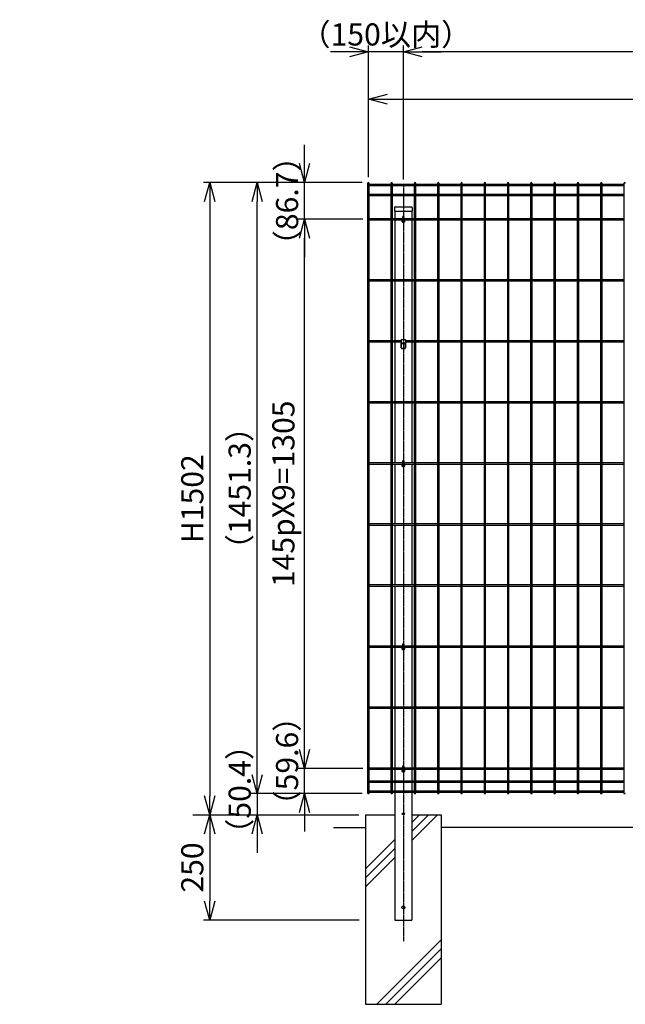
# Model space of a CAD drawing. Units: millimetres. Extents: x 282 to 4541, y 302 to 5584.
# Drawn here: x 483 to 1921, y 2560 to 4899 of the extents above; entities that cross this region are included whole.
import ezdxf

# ---------------------------------------------------------------- set-up
doc = ezdxf.new("R2010")
doc.units = ezdxf.units.MM
doc.header["$LTSCALE"] = 0.2
doc.linetypes.add('CENTER2', pattern=[28.575, 19.05, -3.175, 3.175, -3.175])
for name, color, linetype in [('CENTER', 6, 'CENTER2'), ('L', 7, 'Continuous'), ('M', 82, 'Continuous'), ('TEXT', 150, 'Continuous')]:
    doc.layers.add(name, color=color, linetype=linetype)
doc.styles.add('NCE', font='romans.shx', dxfattribs={"width": 0.8, "bigfont": 'extfont.shx'})
doc.dimstyles.new('NCE_new_15', dxfattribs={"dimscale": 15, "dimtxt": 3.5, "dimasz": 3, "dimexe": 1, "dimexo": 1, "dimgap": 1, "dimtad": 1, "dimdsep": 46, "dimtxsty": 'NCE', "dimblk": 'OPEN30', "dimcen": 0, "dimclrd": 7, "dimclre": 7, "dimclrt": 256, "dimaunit": 1, "dimadec": 1, "dimazin": 0, "dimtfac": 1, "dimtix": 1, "dimtmove": 2, "dimatfit": 2, "dimldrblk": 'OPEN30', "dimfxl": 1, "dimtolj": 1, "dimtzin": 0, "dimarcsym": 0})

# ---------------------------------------------------------------- blocks, each defined once
blk = doc.blocks.new('_OPEN30')
at = {"color": 0, "linetype": 'ByBlock'}
for p, q in [((-1, 0.268), (0, 0)), ((0, 0), (-1, -0.268)), ((0, 0), (-1, 0))]:
    blk.add_line(p, q, dxfattribs=at)
blk = doc.blocks.new('*D30')
at = {"layer": 'TEXT', "color": 7, "lineweight": -2, "transparency": 16777216}
for p, q in [((1310.8, 4524.8), (1310.8, 4724.8)), ((3300.8, 4524.8), (3300.8, 4724.8)), ((1355.8, 4709.8), (3255.8, 4709.8))]:
    blk.add_line(p, q, dxfattribs=at)
at = {"layer": 'TEXT', "color": 7, "lineweight": -2, "transparency": 16777216, "xscale": 45, "yscale": 45, "zscale": 45, "rotation": 180}
blk.add_blockref('_OPEN30', (1310.8, 4709.8), dxfattribs=at)
at = {"layer": 'TEXT', "color": 7, "lineweight": -2, "transparency": 16777216, "xscale": 45, "yscale": 45, "zscale": 45}
blk.add_blockref('_OPEN30', (3300.8, 4709.8), dxfattribs=at)
at = {"layer": 'TEXT', "transparency": 16777216, "insert": (2305.8, 4751.1), "char_height": 52.5, "attachment_point": 5, "style": 'NCE'}
blk.add_mtext('\\A1;1990', dxfattribs=at)
blk = doc.blocks.new('*D33')
at = {"layer": 'TEXT', "color": 7, "lineweight": -2, "transparency": 16777216}
for p, q in [((1393.7, 4519), (1393.7, 4837.3)), ((3348.7, 4822.3), (1438.7, 4822.3)), ((3393.7, 4519), (3393.7, 4837.3))]:
    blk.add_line(p, q, dxfattribs=at)
at = {"layer": 'TEXT', "color": 7, "lineweight": -2, "transparency": 16777216, "xscale": 45, "yscale": 45, "zscale": 45, "rotation": 180}
blk.add_blockref('_OPEN30', (1393.7, 4822.3), dxfattribs=at)
at = {"layer": 'TEXT', "color": 7, "lineweight": -2, "transparency": 16777216, "xscale": 45, "yscale": 45, "zscale": 45}
blk.add_blockref('_OPEN30', (3393.7, 4822.3), dxfattribs=at)
at = {"layer": 'TEXT', "transparency": 16777216, "insert": (2393.7, 4863.6), "char_height": 52.5, "attachment_point": 5, "style": 'NCE'}
blk.add_mtext('\\A1;2000', dxfattribs=at)
blk = doc.blocks.new('*D34')
at = {"layer": 'TEXT', "color": 7, "lineweight": -2, "transparency": 16777216}
for p, q in [((1265.8, 4822.3), (1220.8, 4822.3)), ((1310.8, 4524.8), (1310.8, 4837.3)), ((1393.7, 4822.3), (1310.8, 4822.3)), ((1393.7, 4519), (1393.7, 4837.3)), ((1438.7, 4822.3), (1483.7, 4822.3))]:
    blk.add_line(p, q, dxfattribs=at)
at = {"layer": 'TEXT', "color": 7, "lineweight": -2, "transparency": 16777216, "xscale": 45, "yscale": 45, "zscale": 45}
blk.add_blockref('_OPEN30', (1310.8, 4822.3), dxfattribs=at)
at = {"layer": 'TEXT', "color": 7, "lineweight": -2, "transparency": 16777216, "xscale": 45, "yscale": 45, "zscale": 45, "rotation": 180}
blk.add_blockref('_OPEN30', (1393.7, 4822.3), dxfattribs=at)
at = {"layer": 'TEXT', "transparency": 16777216, "insert": (1352.2, 4863.6), "char_height": 52.5, "attachment_point": 5, "style": 'NCE'}
blk.add_mtext('\\A1;（150以内）', dxfattribs=at)
blk = doc.blocks.new('*D36')
at = {"layer": 'TEXT', "color": 7, "lineweight": -2, "transparency": 16777216}
for p, q in [((1159, 3165), (1159, 3210)), ((1297.6, 3120), (1144, 3120)), ((1159, 3060.4), (1159, 3120)), ((1295.8, 3060.4), (1144, 3060.4)), ((1159, 3015.4), (1159, 2970.4))]:
    blk.add_line(p, q, dxfattribs=at)
at = {"layer": 'TEXT', "color": 7, "lineweight": -2, "transparency": 16777216, "xscale": 45, "yscale": 45, "zscale": 45}
for p, rotation in [((1159, 3120), 270), ((1159, 3060.4), 90)]:
    blk.add_blockref('_OPEN30', p, dxfattribs=dict(at, rotation=rotation))
at = {"layer": 'TEXT', "transparency": 16777216, "insert": (1117.7, 3137.8), "char_height": 52.5, "attachment_point": 5, "rotation": 90, "style": 'NCE'}
blk.add_mtext('\\A1;（59.6）', dxfattribs=at)
blk = doc.blocks.new('*D37')
at = {"layer": 'TEXT', "color": 7, "lineweight": -2, "transparency": 16777216}
for p, q in [((1297.6, 4425), (1144, 4425)), ((1159, 3165), (1159, 4380)), ((1297.6, 3120), (1144, 3120))]:
    blk.add_line(p, q, dxfattribs=at)
at = {"layer": 'TEXT', "color": 7, "lineweight": -2, "transparency": 16777216, "xscale": 45, "yscale": 45, "zscale": 45}
for p, rotation in [((1159, 4425), 90), ((1159, 3120), 270)]:
    blk.add_blockref('_OPEN30', p, dxfattribs=dict(at, rotation=rotation))
at = {"layer": 'TEXT', "transparency": 16777216, "insert": (1109, 3772.5), "char_height": 52.5, "attachment_point": 5, "rotation": 90, "style": 'NCE'}
blk.add_mtext('\\A1;145pX9=1305', dxfattribs=at)
blk = doc.blocks.new('*D38')
at = {"layer": 'TEXT', "color": 7, "lineweight": -2, "transparency": 16777216}
for p, q in [((1159, 4556.7), (1159, 4601.7)), ((1295.8, 4511.7), (1144, 4511.7)), ((1159, 4425), (1159, 4511.7)), ((1297.6, 4425), (1144, 4425)), ((1159, 4380), (1159, 4335))]:
    blk.add_line(p, q, dxfattribs=at)
at = {"layer": 'TEXT', "color": 7, "lineweight": -2, "transparency": 16777216, "xscale": 45, "yscale": 45, "zscale": 45}
for p, rotation in [((1159, 4511.7), 270), ((1159, 4425), 90)]:
    blk.add_blockref('_OPEN30', p, dxfattribs=dict(at, rotation=rotation))
at = {"layer": 'TEXT', "transparency": 16777216, "insert": (1117.7, 4468.4), "char_height": 52.5, "attachment_point": 5, "rotation": 90, "style": 'NCE'}
blk.add_mtext('\\A1;（86.7）', dxfattribs=at)
blk = doc.blocks.new('*D39')
at = {"layer": 'TEXT', "color": 7, "lineweight": -2, "transparency": 16777216}
for p, q in [((1295.8, 4511.7), (1031.5, 4511.7)), ((1046.5, 3105.4), (1046.5, 4466.7)), ((1295.8, 3060.4), (1031.5, 3060.4))]:
    blk.add_line(p, q, dxfattribs=at)
at = {"layer": 'TEXT', "color": 7, "lineweight": -2, "transparency": 16777216, "xscale": 45, "yscale": 45, "zscale": 45}
for p, rotation in [((1046.5, 4511.7), 90), ((1046.5, 3060.4), 270)]:
    blk.add_blockref('_OPEN30', p, dxfattribs=dict(at, rotation=rotation))
at = {"layer": 'TEXT', "transparency": 16777216, "insert": (1005.2, 3786.1), "char_height": 52.5, "attachment_point": 5, "rotation": 90, "style": 'NCE'}
blk.add_mtext('\\A1;（1451.3）', dxfattribs=at)
blk = doc.blocks.new('*D40')
at = {"layer": 'TEXT', "color": 7, "lineweight": -2, "transparency": 16777216}
for p, q in [((1046.5, 3105.4), (1046.5, 3150.4)), ((1295.8, 3060.4), (1031.5, 3060.4)), ((1046.5, 3060.4), (1046.5, 3010)), ((1046.5, 2965), (1046.5, 2920))]:
    blk.add_line(p, q, dxfattribs=at)
at = {"layer": 'TEXT', "color": 7, "lineweight": -2, "transparency": 16777216, "xscale": 45, "yscale": 45, "zscale": 45}
for p, rotation in [((1046.5, 3060.4), 270), ((1046.5, 3010), 90)]:
    blk.add_blockref('_OPEN30', p, dxfattribs=dict(at, rotation=rotation))
at = {"layer": 'TEXT', "transparency": 16777216, "insert": (1005.2, 3070.6), "char_height": 52.5, "attachment_point": 5, "rotation": 90, "style": 'NCE'}
blk.add_mtext('\\A1;（50.4）', dxfattribs=at)
blk = doc.blocks.new('*D41')
at = {"layer": 'TEXT', "color": 7, "lineweight": -2, "transparency": 16777216}
for p, q in [((1295.8, 4511.7), (919, 4511.7)), ((934, 4466.7), (934, 3055))]:
    blk.add_line(p, q, dxfattribs=at)
at = {"layer": 'TEXT', "color": 7, "lineweight": -2, "transparency": 16777216, "xscale": 45, "yscale": 45, "zscale": 45}
for p, rotation in [((934, 4511.7), 90), ((934, 3010), 270)]:
    blk.add_blockref('_OPEN30', p, dxfattribs=dict(at, rotation=rotation))
at = {"layer": 'TEXT', "transparency": 16777216, "insert": (892.7, 3760.9), "char_height": 52.5, "attachment_point": 5, "rotation": 90, "style": 'NCE'}
blk.add_mtext('\\A1;H1502', dxfattribs=at)
blk = doc.blocks.new('*D42')
at = {"layer": 'TEXT', "color": 7, "lineweight": -2, "transparency": 16777216}
for p, q in [((934, 2965), (934, 2805)), ((1288.7, 2760), (919, 2760))]:
    blk.add_line(p, q, dxfattribs=at)
at = {"layer": 'TEXT', "color": 7, "lineweight": -2, "transparency": 16777216, "xscale": 45, "yscale": 45, "zscale": 45}
for p, rotation in [((934, 3010), 90), ((934, 2760), 270)]:
    blk.add_blockref('_OPEN30', p, dxfattribs=dict(at, rotation=rotation))
at = {"layer": 'TEXT', "transparency": 16777216, "insert": (892.7, 2885), "char_height": 52.5, "attachment_point": 5, "rotation": 90, "style": 'NCE'}
blk.add_mtext('\\A1;250', dxfattribs=at)

msp = doc.modelspace()

# ---------------------------------------------------------------- linework, layer by layer
at = {"layer": 'CENTER'}
msp.add_line((1393.672, 4504.04), (1393.672, 2710.04), dxfattribs=at)
at = {"layer": 'L'}
for p, q in [((893.672, 3010.04), (1288.323, 3010.04)), ((1303.672, 3010.04), (1303.672, 2560.04)), ((1303.672, 3010.04), (1373.672, 3010.04)), ((1413.672, 3010.04), (1483.672, 3010.04)), ((1483.672, 3010.04), (1483.672, 2560.04)), ((1303.672, 2560.04), (1483.672, 2560.04))]:
    msp.add_line(p, q, dxfattribs=at)
at = {"layer": 'L', "lineweight": 9}
for p, q in [((1413.672, 2970.296), (1453.416, 3010.04)), ((1413.672, 2949.083), (1474.629, 3010.04)), ((1413.672, 2991.509), (1432.203, 3010.04)), ((1303.672, 2881.509), (1373.672, 2951.509)), ((1303.672, 2860.296), (1373.672, 2930.296)), ((1303.672, 2839.083), (1373.672, 2909.083)), ((1330.903, 2560.04), (1483.672, 2712.809)), ((1352.116, 2560.04), (1483.672, 2691.595)), ((1373.33, 2560.04), (1483.672, 2670.382))]:
    msp.add_line(p, q, dxfattribs=at)
at = {"layer": 'L', "color": 2}
for p, q in [((1227.839, 2980.04), (1303.672, 2980.04)), ((3303.672, 2980.04), (1483.672, 2980.04))]:
    msp.add_line(p, q, dxfattribs=at)
at = {"layer": 'M'}
for p, q in [((1308.955, 4509.94), (1308.955, 3061.707)), ((1312.555, 3061.707), (1312.555, 4509.94)), ((1312.555, 4508.052), (1364.233, 4508.052)), ((1312.555, 4504.452), (1364.233, 4504.452)), ((1364.233, 4509.94), (1364.233, 3061.707)), ((1367.833, 3061.707), (1367.833, 4509.94)), ((1367.833, 4508.052), (1419.511, 4508.052)), ((1367.833, 4504.452), (1419.511, 4504.452)), ((1419.511, 4509.94), (1419.511, 3061.707)), ((1423.111, 3061.707), (1423.111, 4509.94)), ((1423.111, 4508.052), (1474.789, 4508.052)), ((1423.111, 4504.452), (1474.789, 4504.452)), ((1474.789, 4509.94), (1474.789, 3061.707)), ((1478.389, 3061.707), (1478.389, 4509.94)), ((1478.389, 4508.052), (1530.066, 4508.052)), ((1478.389, 4504.452), (1530.066, 4504.452)), ((1530.066, 4509.94), (1530.066, 3061.707)), ((1533.666, 3061.707), (1533.666, 4509.94)), ((1533.666, 4508.052), (1585.344, 4508.052)), ((1533.666, 4504.452), (1585.344, 4504.452)), ((1585.344, 4509.94), (1585.344, 3061.707)), ((1588.944, 3061.707), (1588.944, 4509.94)), ((1588.944, 4508.052), (1640.622, 4508.052)), ((1588.944, 4504.452), (1640.622, 4504.452)), ((1640.622, 4509.94), (1640.622, 3061.707)), ((1644.222, 3061.707), (1644.222, 4509.94)), ((1644.222, 4508.052), (1695.9, 4508.052)), ((1644.222, 4504.452), (1695.9, 4504.452)), ((1695.9, 4509.94), (1695.9, 3061.707)), ((1699.5, 3061.707), (1699.5, 4509.94)), ((1699.5, 4508.052), (1751.178, 4508.052)), ((1699.5, 4504.452), (1751.178, 4504.452)), ((1751.178, 4509.94), (1751.178, 3061.707)), ((1754.778, 3061.707), (1754.778, 4509.94)), ((1754.778, 4508.052), (1806.455, 4508.052)), ((1754.778, 4504.452), (1806.455, 4504.452)), ((1806.455, 4509.94), (1806.455, 3061.707)), ((1810.055, 3061.707), (1810.055, 4509.94)), ((1810.055, 4508.052), (1861.733, 4508.052)), ((1810.055, 4504.452), (1861.733, 4504.452)), ((1861.733, 4509.94), (1861.733, 3061.707)), ((1865.333, 3061.707), (1865.333, 4509.94)), ((1865.333, 4508.052), (1917.011, 4508.052)), ((1865.333, 4504.452), (1917.011, 4504.452)), ((1917.011, 4509.94), (1917.011, 3061.707)), ((1312.555, 4484.55), (1364.233, 4484.55)), ((1312.555, 4480.95), (1364.233, 4480.95)), ((1367.833, 4484.55), (1419.511, 4484.55)), ((1367.833, 4480.95), (1419.511, 4480.95)), ((1423.111, 4484.55), (1474.789, 4484.55)), ((1423.111, 4480.95), (1474.789, 4480.95)), ((1478.389, 4484.55), (1530.066, 4484.55)), ((1478.389, 4480.95), (1530.066, 4480.95)), ((1533.666, 4484.55), (1585.344, 4484.55)), ((1533.666, 4480.95), (1585.344, 4480.95)), ((1588.944, 4484.55), (1640.622, 4484.55)), ((1588.944, 4480.95), (1640.622, 4480.95)), ((1644.222, 4484.55), (1695.9, 4484.55)), ((1644.222, 4480.95), (1695.9, 4480.95)), ((1699.5, 4484.55), (1751.178, 4484.55)), ((1699.5, 4480.95), (1751.178, 4480.95)), ((1754.778, 4484.55), (1806.455, 4484.55)), ((1754.778, 4480.95), (1806.455, 4480.95)), ((1810.055, 4484.55), (1861.733, 4484.55)), ((1810.055, 4480.95), (1861.733, 4480.95)), ((1865.333, 4484.55), (1917.011, 4484.55)), ((1865.333, 4480.95), (1917.011, 4480.95)), ((1372.322, 4452.04), (1372.322, 4444.04)), ((1372.322, 4444.04), (1415.022, 4444.04)), ((1373.672, 4444.04), (1373.672, 4427.04)), ((1374.322, 4454.04), (1413.022, 4454.04)), ((1413.672, 4444.04), (1413.672, 4427.04)), ((1415.022, 4452.04), (1415.022, 4444.04)), ((1312.555, 4426.84), (1364.233, 4426.84)), ((1312.555, 4423.24), (1364.233, 4423.24)), ((1367.833, 4426.84), (1391.497, 4426.84)), ((1367.833, 4423.24), (1391.497, 4423.24)), ((1373.672, 4423.04), (1373.672, 4282.04)), ((1391.497, 4429.715), (1391.497, 4420.365)), ((1395.847, 4420.365), (1395.847, 4429.715)), ((1395.847, 4426.84), (1419.511, 4426.84)), ((1395.847, 4423.24), (1419.511, 4423.24)), ((1413.672, 4423.04), (1413.672, 4282.04)), ((1423.111, 4426.84), (1474.789, 4426.84)), ((1423.111, 4423.24), (1474.789, 4423.24)), ((1478.389, 4426.84), (1530.066, 4426.84)), ((1478.389, 4423.24), (1530.066, 4423.24)), ((1533.666, 4426.84), (1585.344, 4426.84)), ((1533.666, 4423.24), (1585.344, 4423.24)), ((1588.944, 4426.84), (1640.622, 4426.84)), ((1588.944, 4423.24), (1640.622, 4423.24)), ((1644.222, 4426.84), (1695.9, 4426.84)), ((1644.222, 4423.24), (1695.9, 4423.24)), ((1699.5, 4426.84), (1751.178, 4426.84)), ((1699.5, 4423.24), (1751.178, 4423.24)), ((1754.778, 4426.84), (1806.455, 4426.84)), ((1754.778, 4423.24), (1806.455, 4423.24)), ((1810.055, 4426.84), (1861.733, 4426.84)), ((1810.055, 4423.24), (1861.733, 4423.24)), ((1865.333, 4426.84), (1917.011, 4426.84)), ((1865.333, 4423.24), (1917.011, 4423.24)), ((1312.555, 4281.84), (1364.233, 4281.84)), ((1367.833, 4281.84), (1419.511, 4281.84)), ((1423.111, 4281.84), (1474.789, 4281.84)), ((1478.389, 4281.84), (1530.066, 4281.84)), ((1533.666, 4281.84), (1585.344, 4281.84)), ((1588.944, 4281.84), (1640.622, 4281.84)), ((1644.222, 4281.84), (1695.9, 4281.84)), ((1699.5, 4281.84), (1751.178, 4281.84)), ((1754.778, 4281.84), (1806.455, 4281.84)), ((1810.055, 4281.84), (1861.733, 4281.84)), ((1865.333, 4281.84), (1917.011, 4281.84)), ((1312.555, 4278.24), (1364.233, 4278.24)), ((1367.833, 4278.24), (1419.511, 4278.24)), ((1373.672, 4278.04), (1373.672, 4137.04)), ((1413.672, 4278.04), (1413.672, 4137.04)), ((1423.111, 4278.24), (1474.789, 4278.24)), ((1478.389, 4278.24), (1530.066, 4278.24)), ((1533.666, 4278.24), (1585.344, 4278.24)), ((1588.944, 4278.24), (1640.622, 4278.24)), ((1644.222, 4278.24), (1695.9, 4278.24)), ((1699.5, 4278.24), (1751.178, 4278.24)), ((1754.778, 4278.24), (1806.455, 4278.24)), ((1810.055, 4278.24), (1861.733, 4278.24)), ((1865.333, 4278.24), (1917.011, 4278.24)), ((1389.672, 4139.377), (1397.672, 4139.377)), ((1312.555, 4136.84), (1364.233, 4136.84)), ((1312.555, 4133.24), (1364.233, 4133.24)), ((1367.833, 4136.84), (1388.672, 4136.84)), ((1367.833, 4133.24), (1388.672, 4133.24)), ((1373.672, 4133.04), (1373.672, 3992.04)), ((1388.572, 4119.44), (1388.572, 4130.44)), ((1388.672, 4138.377), (1388.672, 4119.04)), ((1388.672, 4130.79), (1398.672, 4130.79)), ((1388.672, 4129.79), (1398.672, 4129.79)), ((1389.672, 4139.29), (1397.672, 4139.29)), ((1389.672, 4118.04), (1397.672, 4118.04)), ((1396.772, 4117.44), (1390.572, 4117.44)), ((1398.672, 4138.377), (1398.672, 4119.04)), ((1398.672, 4136.84), (1419.511, 4136.84)), ((1398.672, 4133.24), (1419.511, 4133.24)), ((1398.772, 4119.44), (1398.772, 4130.44)), ((1413.672, 4133.04), (1413.672, 3992.04)), ((1423.111, 4136.84), (1474.789, 4136.84)), ((1423.111, 4133.24), (1474.789, 4133.24)), ((1478.389, 4136.84), (1530.066, 4136.84)), ((1478.389, 4133.24), (1530.066, 4133.24)), ((1533.666, 4136.84), (1585.344, 4136.84)), ((1533.666, 4133.24), (1585.344, 4133.24)), ((1588.944, 4136.84), (1640.622, 4136.84)), ((1588.944, 4133.24), (1640.622, 4133.24)), ((1644.222, 4136.84), (1695.9, 4136.84)), ((1644.222, 4133.24), (1695.9, 4133.24)), ((1699.5, 4136.84), (1751.178, 4136.84)), ((1699.5, 4133.24), (1751.178, 4133.24)), ((1754.778, 4136.84), (1806.455, 4136.84)), ((1754.778, 4133.24), (1806.455, 4133.24)), ((1810.055, 4136.84), (1861.733, 4136.84)), ((1810.055, 4133.24), (1861.733, 4133.24)), ((1865.333, 4136.84), (1917.011, 4136.84)), ((1865.333, 4133.24), (1917.011, 4133.24)), ((1312.555, 3991.84), (1364.233, 3991.84)), ((1312.555, 3988.24), (1364.233, 3988.24)), ((1367.833, 3991.84), (1419.511, 3991.84)), ((1367.833, 3988.24), (1419.511, 3988.24)), ((1373.672, 3988.04), (1373.672, 3847.04)), ((1413.672, 3988.04), (1413.672, 3847.04)), ((1423.111, 3991.84), (1474.789, 3991.84)), ((1423.111, 3988.24), (1474.789, 3988.24)), ((1478.389, 3991.84), (1530.066, 3991.84)), ((1478.389, 3988.24), (1530.066, 3988.24)), ((1533.666, 3991.84), (1585.344, 3991.84)), ((1533.666, 3988.24), (1585.344, 3988.24)), ((1588.944, 3991.84), (1640.622, 3991.84)), ((1588.944, 3988.24), (1640.622, 3988.24)), ((1644.222, 3991.84), (1695.9, 3991.84)), ((1644.222, 3988.24), (1695.9, 3988.24)), ((1699.5, 3991.84), (1751.178, 3991.84)), ((1699.5, 3988.24), (1751.178, 3988.24)), ((1754.778, 3991.84), (1806.455, 3991.84)), ((1754.778, 3988.24), (1806.455, 3988.24)), ((1810.055, 3991.84), (1861.733, 3991.84)), ((1810.055, 3988.24), (1861.733, 3988.24)), ((1865.333, 3991.84), (1917.011, 3991.84)), ((1865.333, 3988.24), (1917.011, 3988.24)), ((1312.555, 3846.84), (1364.233, 3846.84)), ((1312.555, 3843.24), (1364.233, 3843.24)), ((1367.833, 3846.84), (1391.497, 3846.84)), ((1367.833, 3843.24), (1391.497, 3843.24)), ((1373.672, 3843.04), (1373.672, 3702.04)), ((1391.497, 3849.715), (1391.497, 3840.365)), ((1395.847, 3840.365), (1395.847, 3849.715)), ((1395.847, 3846.84), (1419.511, 3846.84)), ((1395.847, 3843.24), (1419.511, 3843.24)), ((1413.672, 3843.04), (1413.672, 3702.04)), ((1423.111, 3846.84), (1474.789, 3846.84)), ((1423.111, 3843.24), (1474.789, 3843.24)), ((1478.389, 3846.84), (1530.066, 3846.84)), ((1478.389, 3843.24), (1530.066, 3843.24)), ((1533.666, 3846.84), (1585.344, 3846.84)), ((1533.666, 3843.24), (1585.344, 3843.24)), ((1588.944, 3846.84), (1640.622, 3846.84)), ((1588.944, 3843.24), (1640.622, 3843.24)), ((1644.222, 3846.84), (1695.9, 3846.84)), ((1644.222, 3843.24), (1695.9, 3843.24)), ((1699.5, 3846.84), (1751.178, 3846.84)), ((1699.5, 3843.24), (1751.178, 3843.24)), ((1754.778, 3846.84), (1806.455, 3846.84)), ((1754.778, 3843.24), (1806.455, 3843.24)), ((1810.055, 3846.84), (1861.733, 3846.84)), ((1810.055, 3843.24), (1861.733, 3843.24)), ((1865.333, 3846.84), (1917.011, 3846.84)), ((1865.333, 3843.24), (1917.011, 3843.24)), ((1312.555, 3701.84), (1364.233, 3701.84)), ((1312.555, 3698.24), (1364.233, 3698.24)), ((1367.833, 3701.84), (1419.511, 3701.84)), ((1367.833, 3698.24), (1419.511, 3698.24)), ((1373.672, 3698.04), (1373.672, 3557.04)), ((1413.672, 3698.04), (1413.672, 3557.04)), ((1423.111, 3701.84), (1474.789, 3701.84)), ((1423.111, 3698.24), (1474.789, 3698.24)), ((1478.389, 3701.84), (1530.066, 3701.84)), ((1478.389, 3698.24), (1530.066, 3698.24)), ((1533.666, 3701.84), (1585.344, 3701.84)), ((1533.666, 3698.24), (1585.344, 3698.24)), ((1588.944, 3701.84), (1640.622, 3701.84)), ((1588.944, 3698.24), (1640.622, 3698.24)), ((1644.222, 3701.84), (1695.9, 3701.84)), ((1644.222, 3698.24), (1695.9, 3698.24)), ((1699.5, 3701.84), (1751.178, 3701.84)), ((1699.5, 3698.24), (1751.178, 3698.24)), ((1754.778, 3701.84), (1806.455, 3701.84)), ((1754.778, 3698.24), (1806.455, 3698.24)), ((1810.055, 3701.84), (1861.733, 3701.84)), ((1810.055, 3698.24), (1861.733, 3698.24)), ((1865.333, 3701.84), (1917.011, 3701.84)), ((1865.333, 3698.24), (1917.011, 3698.24)), ((1312.555, 3556.84), (1364.233, 3556.84)), ((1367.833, 3556.84), (1419.511, 3556.84)), ((1423.111, 3556.84), (1474.789, 3556.84)), ((1478.389, 3556.84), (1530.066, 3556.84)), ((1533.666, 3556.84), (1585.344, 3556.84)), ((1588.944, 3556.84), (1640.622, 3556.84)), ((1644.222, 3556.84), (1695.9, 3556.84)), ((1699.5, 3556.84), (1751.178, 3556.84)), ((1754.778, 3556.84), (1806.455, 3556.84)), ((1810.055, 3556.84), (1861.733, 3556.84)), ((1865.333, 3556.84), (1917.011, 3556.84)), ((1312.555, 3553.24), (1364.233, 3553.24)), ((1367.833, 3553.24), (1419.511, 3553.24)), ((1373.672, 3553.04), (1373.672, 3412.04)), ((1413.672, 3553.04), (1413.672, 3412.04)), ((1423.111, 3553.24), (1474.789, 3553.24)), ((1478.389, 3553.24), (1530.066, 3553.24)), ((1533.666, 3553.24), (1585.344, 3553.24)), ((1588.944, 3553.24), (1640.622, 3553.24)), ((1644.222, 3553.24), (1695.9, 3553.24)), ((1699.5, 3553.24), (1751.178, 3553.24)), ((1754.778, 3553.24), (1806.455, 3553.24)), ((1810.055, 3553.24), (1861.733, 3553.24)), ((1865.333, 3553.24), (1917.011, 3553.24)), ((1391.497, 3414.715), (1391.497, 3405.365)), ((1395.847, 3405.365), (1395.847, 3414.715)), ((1312.555, 3411.84), (1364.233, 3411.84)), ((1312.555, 3408.24), (1364.233, 3408.24)), ((1367.833, 3411.84), (1391.497, 3411.84)), ((1367.833, 3408.24), (1391.497, 3408.24)), ((1373.672, 3408.04), (1373.672, 3267.04)), ((1395.847, 3411.84), (1419.511, 3411.84)), ((1395.847, 3408.24), (1419.511, 3408.24)), ((1413.672, 3408.04), (1413.672, 3267.04)), ((1423.111, 3411.84), (1474.789, 3411.84)), ((1423.111, 3408.24), (1474.789, 3408.24)), ((1478.389, 3411.84), (1530.066, 3411.84)), ((1478.389, 3408.24), (1530.066, 3408.24)), ((1533.666, 3411.84), (1585.344, 3411.84)), ((1533.666, 3408.24), (1585.344, 3408.24)), ((1588.944, 3411.84), (1640.622, 3411.84)), ((1588.944, 3408.24), (1640.622, 3408.24)), ((1644.222, 3411.84), (1695.9, 3411.84)), ((1644.222, 3408.24), (1695.9, 3408.24)), ((1699.5, 3411.84), (1751.178, 3411.84)), ((1699.5, 3408.24), (1751.178, 3408.24)), ((1754.778, 3411.84), (1806.455, 3411.84)), ((1754.778, 3408.24), (1806.455, 3408.24)), ((1810.055, 3411.84), (1861.733, 3411.84)), ((1810.055, 3408.24), (1861.733, 3408.24)), ((1865.333, 3411.84), (1917.011, 3411.84)), ((1865.333, 3408.24), (1917.011, 3408.24)), ((1312.555, 3266.84), (1364.233, 3266.84)), ((1312.555, 3263.24), (1364.233, 3263.24)), ((1367.833, 3266.84), (1419.511, 3266.84)), ((1367.833, 3263.24), (1419.511, 3263.24)), ((1373.672, 3263.04), (1373.672, 3122.04)), ((1413.672, 3263.04), (1413.672, 3122.04)), ((1423.111, 3266.84), (1474.789, 3266.84)), ((1423.111, 3263.24), (1474.789, 3263.24)), ((1478.389, 3266.84), (1530.066, 3266.84)), ((1478.389, 3263.24), (1530.066, 3263.24)), ((1533.666, 3266.84), (1585.344, 3266.84)), ((1533.666, 3263.24), (1585.344, 3263.24)), ((1588.944, 3266.84), (1640.622, 3266.84)), ((1588.944, 3263.24), (1640.622, 3263.24)), ((1644.222, 3266.84), (1695.9, 3266.84)), ((1644.222, 3263.24), (1695.9, 3263.24)), ((1699.5, 3266.84), (1751.178, 3266.84)), ((1699.5, 3263.24), (1751.178, 3263.24)), ((1754.778, 3266.84), (1806.455, 3266.84)), ((1754.778, 3263.24), (1806.455, 3263.24)), ((1810.055, 3266.84), (1861.733, 3266.84)), ((1810.055, 3263.24), (1861.733, 3263.24)), ((1865.333, 3266.84), (1917.011, 3266.84)), ((1865.333, 3263.24), (1917.011, 3263.24)), ((1312.555, 3121.84), (1364.233, 3121.84)), ((1312.555, 3118.24), (1364.233, 3118.24)), ((1367.833, 3121.84), (1391.497, 3121.84)), ((1367.833, 3118.24), (1391.497, 3118.24)), ((1373.672, 3118.04), (1373.672, 3090.979)), ((1391.497, 3124.715), (1391.497, 3115.365)), ((1395.847, 3115.365), (1395.847, 3124.715)), ((1395.847, 3121.84), (1419.511, 3121.84)), ((1395.847, 3118.24), (1419.511, 3118.24)), ((1413.672, 3118.04), (1413.672, 3090.979)), ((1423.111, 3121.84), (1474.789, 3121.84)), ((1423.111, 3118.24), (1474.789, 3118.24)), ((1478.389, 3121.84), (1530.066, 3121.84)), ((1478.389, 3118.24), (1530.066, 3118.24)), ((1533.666, 3121.84), (1585.344, 3121.84)), ((1533.666, 3118.24), (1585.344, 3118.24)), ((1588.944, 3121.84), (1640.622, 3121.84)), ((1588.944, 3118.24), (1640.622, 3118.24)), ((1644.222, 3121.84), (1695.9, 3121.84)), ((1644.222, 3118.24), (1695.9, 3118.24)), ((1699.5, 3121.84), (1751.178, 3121.84)), ((1699.5, 3118.24), (1751.178, 3118.24)), ((1754.778, 3121.84), (1806.455, 3121.84)), ((1754.778, 3118.24), (1806.455, 3118.24)), ((1810.055, 3121.84), (1861.733, 3121.84)), ((1810.055, 3118.24), (1861.733, 3118.24)), ((1865.333, 3121.84), (1917.011, 3121.84)), ((1865.333, 3118.24), (1917.011, 3118.24)), ((1312.555, 3090.979), (1364.233, 3090.979)), ((1312.555, 3087.379), (1364.233, 3087.379)), ((1367.833, 3090.979), (1419.511, 3090.979)), ((1367.833, 3087.379), (1419.511, 3087.379)), ((1373.672, 3087.379), (1373.672, 3067.117)), ((1413.672, 3087.379), (1413.672, 3067.117)), ((1423.111, 3090.979), (1474.789, 3090.979)), ((1423.111, 3087.379), (1474.789, 3087.379)), ((1478.389, 3090.979), (1530.066, 3090.979)), ((1478.389, 3087.379), (1530.066, 3087.379)), ((1533.666, 3090.979), (1585.344, 3090.979)), ((1533.666, 3087.379), (1585.344, 3087.379)), ((1588.944, 3090.979), (1640.622, 3090.979)), ((1588.944, 3087.379), (1640.622, 3087.379)), ((1644.222, 3090.979), (1695.9, 3090.979)), ((1644.222, 3087.379), (1695.9, 3087.379)), ((1699.5, 3090.979), (1751.178, 3090.979)), ((1699.5, 3087.379), (1751.178, 3087.379)), ((1754.778, 3090.979), (1806.455, 3090.979)), ((1754.778, 3087.379), (1806.455, 3087.379)), ((1810.055, 3090.979), (1861.733, 3090.979)), ((1810.055, 3087.379), (1861.733, 3087.379)), ((1865.333, 3090.979), (1917.011, 3090.979)), ((1865.333, 3087.379), (1917.011, 3087.379)), ((1312.555, 3067.117), (1364.233, 3067.117)), ((1367.833, 3067.117), (1419.511, 3067.117)), ((1423.111, 3067.117), (1474.789, 3067.117)), ((1478.389, 3067.117), (1530.066, 3067.117)), ((1533.666, 3067.117), (1585.344, 3067.117)), ((1588.944, 3067.117), (1640.622, 3067.117)), ((1644.222, 3067.117), (1695.9, 3067.117)), ((1699.5, 3067.117), (1751.178, 3067.117)), ((1754.778, 3067.117), (1806.455, 3067.117)), ((1810.055, 3067.117), (1861.733, 3067.117)), ((1865.333, 3067.117), (1917.011, 3067.117)), ((1312.555, 3063.517), (1364.233, 3063.517)), ((1367.833, 3063.517), (1419.511, 3063.517)), ((1373.672, 3063.517), (1373.672, 2760.04)), ((1413.672, 3063.517), (1413.672, 2760.04)), ((1423.111, 3063.517), (1474.789, 3063.517)), ((1478.389, 3063.517), (1530.066, 3063.517)), ((1533.666, 3063.517), (1585.344, 3063.517)), ((1588.944, 3063.517), (1640.622, 3063.517)), ((1644.222, 3063.517), (1695.9, 3063.517)), ((1699.5, 3063.517), (1751.178, 3063.517)), ((1754.778, 3063.517), (1806.455, 3063.517)), ((1810.055, 3063.517), (1861.733, 3063.517)), ((1865.333, 3063.517), (1917.011, 3063.517)), ((1373.672, 2760.04), (1413.672, 2760.04))]:
    msp.add_line(p, q, dxfattribs=at)
for points in [[(1308.955, 3061.707, 0.15631191), (1309.145, 3061.138, 0.08488809), (1309.482, 3060.807, 0.06871772), (1309.95, 3060.569, 0.08454812), (1310.755, 3060.435, 0.08454812), (1311.56, 3060.569, 0.06871772), (1312.028, 3060.807, 0.08488809), (1312.365, 3061.138, 0.15631191), (1312.555, 3061.707, 0.15631191)], [(1364.233, 3061.707, 0.15631191), (1364.423, 3061.138, 0.08488809), (1364.76, 3060.807, 0.06871772), (1365.228, 3060.569, 0.08454812), (1366.033, 3060.435, 0.08454812), (1366.838, 3060.569, 0.06871772), (1367.306, 3060.807, 0.08488809), (1367.643, 3061.138, 0.15631191), (1367.833, 3061.707, 0.15631191)], [(1419.511, 3061.707, 0.15631191), (1419.701, 3061.138, 0.08488809), (1420.038, 3060.807, 0.06871772), (1420.506, 3060.569, 0.08454812), (1421.311, 3060.435, 0.08454812), (1422.116, 3060.569, 0.06871772), (1422.584, 3060.807, 0.08488809), (1422.921, 3061.138, 0.15631191), (1423.111, 3061.707, 0.15631191)], [(1474.789, 3061.707, 0.15631191), (1474.979, 3061.138, 0.08488809), (1475.316, 3060.807, 0.06871772), (1475.784, 3060.569, 0.08454812), (1476.589, 3060.435, 0.08454812), (1477.394, 3060.569, 0.06871772), (1477.861, 3060.807, 0.08488809), (1478.199, 3061.138, 0.15631191), (1478.389, 3061.707, 0.15631191)], [(1530.066, 3061.707, 0.15631191), (1530.256, 3061.138, 0.08488809), (1530.594, 3060.807, 0.06871772), (1531.061, 3060.569, 0.08454812), (1531.866, 3060.435, 0.08454812), (1532.671, 3060.569, 0.06871772), (1533.139, 3060.807, 0.08488809), (1533.476, 3061.138, 0.15631191), (1533.666, 3061.707, 0.15631191)], [(1585.344, 3061.707, 0.15631191), (1585.534, 3061.138, 0.08488809), (1585.871, 3060.807, 0.06871772), (1586.339, 3060.569, 0.08454812), (1587.144, 3060.435, 0.08454812), (1587.949, 3060.569, 0.06871772), (1588.417, 3060.807, 0.08488809), (1588.754, 3061.138, 0.15631191), (1588.944, 3061.707, 0.15631191)], [(1640.622, 3061.707, 0.15631191), (1640.812, 3061.138, 0.08488809), (1641.149, 3060.807, 0.06871772), (1641.617, 3060.569, 0.08454812), (1642.422, 3060.435, 0.08454812), (1643.227, 3060.569, 0.06871772), (1643.695, 3060.807, 0.08488809), (1644.032, 3061.138, 0.15631191), (1644.222, 3061.707, 0.15631191)], [(1695.9, 3061.707, 0.15631191), (1696.09, 3061.138, 0.08488809), (1696.427, 3060.807, 0.06871772), (1696.895, 3060.569, 0.08454812), (1697.7, 3060.435, 0.08454812), (1698.505, 3060.569, 0.06871772), (1698.973, 3060.807, 0.08488809), (1699.31, 3061.138, 0.15631191), (1699.5, 3061.707, 0.15631191)], [(1751.178, 3061.707, 0.15631191), (1751.368, 3061.138, 0.08488809), (1751.705, 3060.807, 0.06871772), (1752.173, 3060.569, 0.08454812), (1752.978, 3060.435, 0.08454812), (1753.782, 3060.569, 0.06871772), (1754.25, 3060.807, 0.08488809), (1754.587, 3061.138, 0.15631191), (1754.778, 3061.707, 0.15631191)], [(1806.455, 3061.707, 0.15631191), (1806.645, 3061.138, 0.08488809), (1806.982, 3060.807, 0.06871772), (1807.45, 3060.569, 0.08454812), (1808.255, 3060.435, 0.08454812), (1809.06, 3060.569, 0.06871772), (1809.528, 3060.807, 0.08488809), (1809.865, 3061.138, 0.15631191), (1810.055, 3061.707, 0.15631191)], [(1861.733, 3061.707, 0.15631191), (1861.923, 3061.138, 0.08488809), (1862.26, 3060.807, 0.06871772), (1862.728, 3060.569, 0.08454812), (1863.533, 3060.435, 0.08454812), (1864.338, 3060.569, 0.06871772), (1864.806, 3060.807, 0.08488809), (1865.143, 3061.138, 0.15631191), (1865.333, 3061.707, 0.15631191)], [(1917.011, 3061.707, 0.15631191), (1917.201, 3061.138, 0.08488809), (1917.538, 3060.807, 0.06871772), (1918.006, 3060.569, 0.08454812), (1918.811, 3060.435, 0.08454812), (1919.616, 3060.569, 0.06871772), (1920.084, 3060.807, 0.08488809), (1920.421, 3061.138, 0.15631191), (1920.611, 3061.707, 0.15631191)]]:
    msp.add_lwpolyline(points, format="xyb", dxfattribs=at)
for centre, radius in [((1393.672, 3012.54), 2.5), ((1393.672, 2790.04), 3.5)]:
    msp.add_circle(centre, radius, dxfattribs=at)
for centre, radius, start, end in [((1310.755, 4509.94), 1.8, 0, 180), ((1366.033, 4509.94), 1.8, 0, 180), ((1421.311, 4509.94), 1.8, 0, 180), ((1476.589, 4509.94), 1.8, 0, 180), ((1531.866, 4509.94), 1.8, 0, 180), ((1587.144, 4509.94), 1.8, 0, 180), ((1642.422, 4509.94), 1.8, 0, 180), ((1697.7, 4509.94), 1.8, 0, 180), ((1752.978, 4509.94), 1.8, 0, 180), ((1808.255, 4509.94), 1.8, 0, 180), ((1863.533, 4509.94), 1.8, 0, 180), ((1918.811, 4509.94), 1.8, 0, 180), ((1374.322, 4452.04), 2, 90, 180), ((1413.022, 4452.04), 2, 0, 90), ((1393.672, 4420.365), 3.5, 130.156512, 49.843488), ((1393.672, 4429.715), 2.175, 0, 180), ((1393.672, 4420.365), 2.175, 180, 0), ((1389.672, 4138.377), 1, 90, 180), ((1397.672, 4138.377), 1, 0, 90), ((1390.572, 4130.44), 2, 161.805128, 180), ((1390.572, 4119.44), 2, 180, 270), ((1389.672, 4138.29), 1, 90, 180), ((1389.672, 4119.04), 1, 180, 270), ((1396.772, 4119.44), 2, 270, 0), ((1397.672, 4138.29), 1, 0, 90), ((1397.672, 4119.04), 1, 270, 0), ((1396.772, 4130.44), 2, 0, 18.194872), ((1393.672, 3840.365), 3.5, 130.156512, 49.843488), ((1393.672, 3849.715), 2.175, 0, 180), ((1393.672, 3840.365), 2.175, 180, 0), ((1393.672, 3414.715), 2.175, 0, 180), ((1393.672, 3405.365), 3.5, 130.156512, 49.843488), ((1393.672, 3405.365), 2.175, 180, 0), ((1393.672, 3115.365), 3.5, 130.156512, 49.843488), ((1393.672, 3124.715), 2.175, 0, 180), ((1393.672, 3115.365), 2.175, 180, 0)]:
    msp.add_arc(centre, radius, start, end, dxfattribs=at)

# ---------------------------------------------------------------- texts
at = {"layer": 'TEXT', "insert": (482.937, 3828.208), "char_height": 87.5, "attachment_point": 7, "style": 'NCE'}
msp.add_mtext('\\A1;', dxfattribs=at)

# ---------------------------------------------------------------- dimensions: what is measured, and where the dimension line sits
at = {"layer": 'TEXT'}
dim = msp.add_linear_dim(base=(1310.755, 4822.34), p1=(1393.672, 4504.04), p2=(1310.755, 4509.84), text='（150以内）', dimstyle='NCE_new_15', dxfattribs=at)
dim.commit()
dim.dimension.update_dxf_attribs({"geometry": '*D34', "text_midpoint": (1352.214, 4863.59), "dimtype": 160})
for base, p1, p2, picture, middle in [((1393.672, 4822.34), (3393.672, 4504.04), (1393.672, 4504.04), '*D33', (2393.672, 4863.59)), ((3300.755, 4709.84), (1310.755, 4509.84), (3300.755, 4509.84), '*D30', (2305.755, 4751.09))]:
    dim = msp.add_linear_dim(base=base, p1=p1, p2=p2, dimstyle='NCE_new_15', dxfattribs=at)
    dim.commit()
    dim.dimension.update_dxf_attribs({"geometry": picture, "text_midpoint": middle})
for base, p1, p2, text, picture, middle in [((1158.955, 4511.74), (1312.555, 4425.04), (1310.755, 4511.74), '（<>）', '*D38', (1117.705, 4468.39)), ((1158.955, 4425.04), (1312.555, 3120.04), (1312.555, 4425.04), '145pX9=<>', '*D37', (1108.955, 3772.54))]:
    dim = msp.add_linear_dim(base=base, p1=p1, p2=p2, angle=90, text=text, dimstyle='NCE_new_15', dxfattribs=at)
    dim.commit()
    dim.dimension.update_dxf_attribs({"geometry": picture, "text_midpoint": middle})
dim = msp.add_linear_dim(base=(933.955, 3010.04), p1=(1310.755, 4511.74), p2=(933.955, 3010.04), angle=90, dimstyle='NCE_new_15', override={"dimdec": 0, "dimpost": 'H<>'}, dxfattribs=at)
dim.commit()
dim.dimension.update_dxf_attribs({"geometry": '*D41', "text_midpoint": (892.705, 3760.89)})
dim = msp.add_linear_dim(base=(1046.455, 4511.74), p1=(1310.755, 3060.435), p2=(1310.755, 4511.74), angle=90, text='（<>）', dimstyle='NCE_new_15', override={"dimdec": 1}, dxfattribs=at)
dim.commit()
dim.dimension.update_dxf_attribs({"geometry": '*D39', "text_midpoint": (1005.205, 3786.087)})
for base, p2, picture, middle in [((1158.955, 3120.04), (1312.555, 3120.04), '*D36', (1117.705, 3137.774)), ((1046.455, 3010.04), (1046.455, 3010.04), '*D40', (1005.205, 3070.593))]:
    dim = msp.add_linear_dim(base=base, p1=(1310.755, 3060.435), p2=p2, angle=90, text='（<>）', dimstyle='NCE_new_15', override={"dimdec": 1}, dxfattribs=at)
    dim.commit()
    dim.dimension.update_dxf_attribs({"geometry": picture, "text_midpoint": middle, "dimtype": 160})
dim = msp.add_linear_dim(base=(933.955, 2760.04), p1=(933.955, 3010.04), p2=(1303.672, 2760.04), angle=90, dimstyle='NCE_new_15', dxfattribs=at)
dim.commit()
dim.dimension.update_dxf_attribs({"geometry": '*D42', "text_midpoint": (892.705, 2885.04)})

doc.saveas('drawing.dxf')
